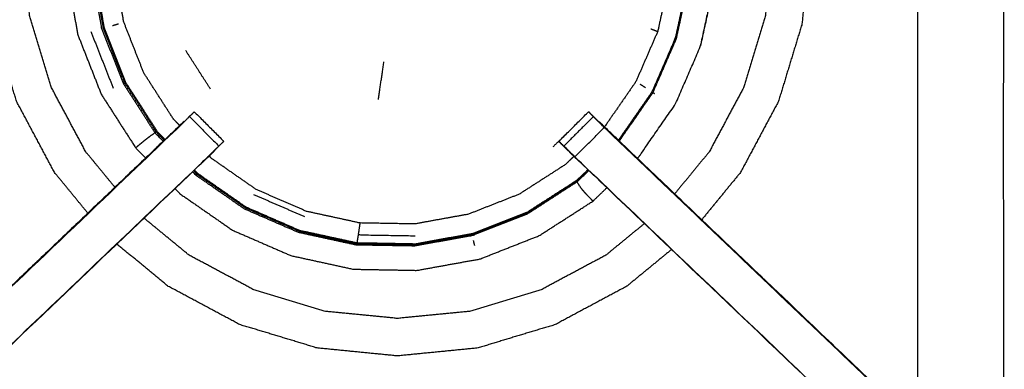
# Model space of a CAD drawing. Units: millimetres. Extents: x -5 to 233, y 0 to 206.
# Drawn here: x 67 to 82, y 175 to 180 of the extents above; entities that cross this region are included whole.
import ezdxf

# ---------------------------------------------------------------- set-up
doc = ezdxf.new("R2010")
doc.units = ezdxf.units.MM
doc.header["$MEASUREMENT"] = 0
doc.layers.add('PROIEZIONI 2D$Visible$Curves', color=7, linetype='Continuous', true_color=0x000000)
doc.layers.add('PROIEZIONI 2D$Visible$SceneSilhouetteCurves', color=7, linetype='Continuous', lineweight=50, true_color=0x000000)

msp = doc.modelspace()

# ---------------------------------------------------------------- linework, layer by layer
at = {"layer": 'PROIEZIONI 2D$Visible$Curves', "color": 18, "true_color": 0x000000}
msp.add_open_spline([(0.654, 134.355), (0.476, 134.639), (0.297, 134.924), (0.186, 135.241), (0.075, 135.558), (0.038, 135.891), (0, 136.225), (0, 169.682), (0, 203.139), (0.013, 203.189), (0.027, 203.239), (0.063, 203.276), (0.1, 203.312), (0.15, 203.326), (0.2, 203.339), (17.634, 203.339), (35.069, 203.339), (36.876, 203.339), (38.683, 203.339), (46.388, 203.339), (54.093, 203.339), (56.374, 203.339), (58.655, 203.339), (73.038, 203.339), (87.421, 203.339), (89.703, 203.339), (91.985, 203.339), (106.682, 203.339), (121.378, 203.339), (121.428, 203.326), (121.478, 203.312), (121.514, 203.276), (121.551, 203.239), (121.564, 203.189), (121.578, 203.139), (121.578, 169.682), (121.578, 136.225), (121.54, 135.891), (121.503, 135.558), (121.392, 135.241), (121.281, 134.924), (121.102, 134.639), (120.923, 134.355), (120.686, 134.117), (120.448, 133.88), (120.164, 133.701), (119.879, 133.522), (119.562, 133.411), (119.245, 133.3), (118.912, 133.263), (118.578, 133.225), (116.839, 133.225), (115.099, 133.225)], degree=2, knots=[19, 19, 19, 20, 20, 21, 21, 22, 22, 23, 23, 24, 24, 25, 25, 26, 26, 27, 27, 28, 28, 29, 29, 30, 30, 31, 31, 32, 32, 33, 33, 34, 34, 35, 35, 36, 36, 37, 37, 38, 38, 39, 39, 40, 40, 41, 41, 42, 42, 43, 43, 44, 44, 44.130801, 44.130801, 44.130801], dxfattribs=at)
at = {"layer": 'PROIEZIONI 2D$Visible$Curves', "color": 18, "lineweight": -3, "true_color": 0x000000}
for points, knots in [([(118.989, 138.846), (119.041, 138.898), (119.093, 138.95), (119.132, 139.013), (119.172, 139.075), (119.196, 139.145), (119.22, 139.214), (119.236, 139.353), (119.252, 139.492), (119.252, 167.152), (119.252, 194.811), (119.252, 195.098), (119.252, 195.385), (119.158, 195.385), (119.064, 195.385), (118.659, 195.385), (118.254, 195.385), (105.12, 195.385), (91.985, 195.385), (89.703, 195.385), (87.421, 195.385), (73.038, 195.385), (58.655, 195.385), (56.374, 195.385), (54.093, 195.385), (46.388, 195.385), (38.683, 195.385), (36.876, 195.385), (35.069, 195.385), (19.196, 195.385), (3.324, 195.385), (2.919, 195.385), (2.513, 195.385), (2.42, 195.385), (2.326, 195.385), (2.326, 195.098), (2.326, 194.811), (2.326, 167.151), (2.326, 139.492), (2.342, 139.353), (2.358, 139.214), (2.382, 139.145), (2.406, 139.075), (2.445, 139.013), (2.485, 138.95), (2.537, 138.898), (2.589, 138.846), (2.652, 138.807), (2.714, 138.767), (2.784, 138.743), (2.853, 138.719), (2.992, 138.703), (3.131, 138.687), (19.1, 138.687), (35.069, 138.687), (36.876, 138.687), (38.683, 138.687), (46.388, 138.687), (54.093, 138.687), (56.374, 138.687), (58.655, 138.687), (73.038, 138.687), (87.421, 138.687), (89.703, 138.687), (91.985, 138.687), (105.216, 138.687), (118.447, 138.687), (118.586, 138.703), (118.725, 138.719), (118.794, 138.743), (118.864, 138.767), (118.926, 138.807), (118.989, 138.846)], [-17, -17, -17, -16, -16, -15, -15, -14, -14, -13, -13, -12, -12, -11, -11, -10, -10, -9, -9, -8, -8, -7, -7, -6, -6, -5, -5, -4, -4, -3, -3, -2, -2, -1, -1, 0, 0, 1, 1, 2, 2, 3, 3, 4, 4, 5, 5, 6, 6, 7, 7, 8, 8, 9, 9, 10, 10, 11, 11, 12, 12, 13, 13, 14, 14, 15, 15, 16, 16, 17, 17, 18, 18, 19, 19, 19]), ([(90.001, 167.105), (86.735, 167.11), (83.468, 167.115), (83.404, 167.112), (83.341, 167.11), (83.027, 167.11), (82.713, 167.11), (82.649, 167.112), (82.585, 167.115), (78.02, 167.115), (73.455, 167.115), (73.392, 167.112), (73.329, 167.109), (73.173, 167.101), (73.017, 167.092), (72.861, 167.101), (72.704, 167.109), (72.641, 167.112), (72.578, 167.115), (68.013, 167.115), (63.448, 167.115), (63.384, 167.112), (63.321, 167.11), (63.007, 167.11), (62.693, 167.11), (62.629, 167.112), (62.565, 167.115), (59.299, 167.11), (56.032, 167.105), (56.031, 170.428), (56.03, 173.751), (56.031, 174.092), (56.032, 174.433), (56.032, 177.543), (56.032, 180.654), (56.031, 180.719), (56.029, 180.784), (56.029, 181.098), (56.029, 181.412), (56.031, 181.478), (56.032, 181.545), (56.032, 184.692), (56.032, 187.839), (56.031, 188.18), (56.03, 188.521), (56.031, 191.844), (56.032, 195.167), (59.299, 195.162), (62.565, 195.157), (62.629, 195.159), (62.693, 195.162), (63.007, 195.162), (63.321, 195.162), (63.384, 195.159), (63.448, 195.157), (68.013, 195.157), (72.578, 195.157), (72.641, 195.16), (72.704, 195.162), (72.861, 195.171), (73.017, 195.179), (73.173, 195.171), (73.329, 195.162), (73.392, 195.16), (73.455, 195.157), (78.02, 195.157), (82.585, 195.157), (82.649, 195.159), (82.713, 195.162), (83.027, 195.162), (83.341, 195.162), (83.404, 195.159), (83.468, 195.157), (86.735, 195.162), (90.001, 195.167), (90.002, 191.844), (90.004, 188.521), (90.003, 188.18), (90.001, 187.84)], [-22, -22, -22, -21, -21, -20, -20, -19, -19, -18, -18, -17, -17, -16, -16, -15, -15, -14, -14, -13, -13, -12, -12, -11, -11, -10, -10, -9, -9, -8, -8, -7, -7, -6, -6, -5, -5, -4, -4, -3, -3, -2, -2, -1, -1, 0, 0, 1, 1, 2, 2, 3, 3, 4, 4, 5, 5, 6, 6, 7, 7, 8, 8, 9, 9, 10, 10, 11, 11, 12, 12, 13, 13, 14, 14, 15, 15, 16, 16, 16.999236, 16.999236, 16.999236]), ([(79.971, 187.329), (80.36, 186.855), (80.749, 186.38), (81.174, 185.586), (81.598, 184.792), (81.86, 183.93), (82.121, 183.068), (82.209, 182.172), (82.298, 181.275), (82.298, 176.999), (82.298, 172.722)], [5.318545, 5.318545, 5.318545, 6, 6, 7, 7, 8, 8, 9, 9, 9.593465, 9.593465, 9.593465]), ([(79.029, 186.431), (79.347, 186.044), (79.665, 185.656), (80.03, 184.974), (80.394, 184.293), (80.618, 183.553), (80.843, 182.814), (80.918, 182.045), (80.994, 181.275), (80.994, 177.621), (80.994, 173.966)], [5.350918, 5.350918, 5.350918, 6, 6, 7, 7, 8, 8, 9, 9, 9.50719, 9.50719, 9.50719]), ([(68.413, 177.185), (68.161, 177.493), (67.909, 177.8), (67.62, 178.341), (67.331, 178.882), (67.153, 179.468), (66.975, 180.055), (66.915, 180.665), (66.854, 181.275), (66.915, 181.886), (66.975, 182.496), (67.153, 183.082), (67.331, 183.669), (67.62, 184.21), (67.909, 184.751), (68.097, 184.98), (68.285, 185.21)], [21.350949, 21.350949, 21.350949, 22, 22, 23, 23, 24, 24, 25, 25, 26, 26, 27, 27, 28, 28, 28.484256, 28.484256, 28.484256]), ([(77.852, 185.309), (78.081, 185.03), (78.31, 184.751), (78.599, 184.21), (78.888, 183.669), (79.066, 183.082), (79.244, 182.496), (79.304, 181.886), (79.364, 181.275), (79.304, 180.665), (79.244, 180.055), (79.066, 179.468), (78.888, 178.882), (78.599, 178.341), (78.31, 177.8), (78.017, 177.443), (77.724, 177.086)], [5.410767, 5.410767, 5.410767, 6, 6, 7, 7, 8, 8, 9, 9, 10, 10, 11, 11, 12, 12, 12.753518, 12.753518, 12.753518]), ([(77.442, 184.917), (77.64, 184.676), (77.838, 184.435), (78.101, 183.943), (78.363, 183.452), (78.525, 182.918), (78.687, 182.385), (78.742, 181.83), (78.796, 181.275), (78.742, 180.721), (78.687, 180.166), (78.525, 179.633), (78.363, 179.099), (78.101, 178.608), (77.838, 178.116), (77.576, 177.797), (77.314, 177.478)], [5.440554, 5.440554, 5.440554, 6, 6, 7, 7, 8, 8, 9, 9, 10, 10, 11, 11, 12, 12, 12.740973, 12.740973, 12.740973]), ([(68.824, 177.577), (68.602, 177.846), (68.381, 178.116), (68.118, 178.608), (67.856, 179.099), (67.694, 179.633), (67.532, 180.166), (67.477, 180.721), (67.423, 181.275), (67.477, 181.83), (67.532, 182.385), (67.694, 182.918), (67.856, 183.452), (68.118, 183.943), (68.381, 184.435), (68.538, 184.626), (68.695, 184.818)], [21.373986, 21.373986, 21.373986, 22, 22, 23, 23, 24, 24, 25, 25, 26, 26, 27, 27, 28, 28, 28.444292, 28.444292, 28.444292]), ([(69.188, 184.35), (68.943, 183.997), (68.698, 183.643), (68.505, 183.2), (68.312, 182.756), (68.209, 182.283), (68.106, 181.81), (68.097, 181.326), (68.089, 180.842), (68.175, 180.366), (68.261, 179.89), (68.438, 179.44), (68.616, 178.989), (68.877, 178.582), (69.139, 178.175), (69.214, 178.097), (69.29, 178.019)], [-12.888228, -12.888228, -12.888228, -12, -12, -11, -11, -10, -10, -9, -9, -8, -8, -7, -7, -6, -6, -5.775804, -5.775804, -5.775804]), ([(69.464, 184.084), (69.244, 183.768), (69.024, 183.451), (68.846, 183.042), (68.668, 182.632), (68.573, 182.196), (68.478, 181.759), (68.47, 181.313), (68.463, 180.866), (68.542, 180.427), (68.621, 179.987), (68.785, 179.571), (68.949, 179.156), (69.19, 178.78), (69.431, 178.404)], [5.137031, 5.137031, 5.137031, 6, 6, 7, 7, 8, 8, 9, 9, 10, 10, 11, 11, 12, 12, 12]), ([(69.573, 178.29), (69.516, 178.35), (69.458, 178.409), (69.218, 178.784), (68.977, 179.158), (68.814, 179.572), (68.651, 179.985), (68.572, 180.423), (68.494, 180.861), (68.501, 181.306), (68.509, 181.75), (68.604, 182.185), (68.698, 182.62), (68.876, 183.028), (69.053, 183.435), (69.271, 183.749), (69.488, 184.063)], [9.813676, 9.813676, 9.813676, 10, 10, 11, 11, 12, 12, 13, 13, 14, 14, 15, 15, 16, 16, 16.858261, 16.858261, 16.858261]), ([(69.583, 178.301), (69.527, 178.36), (69.47, 178.419), (69.23, 178.792), (68.99, 179.165), (68.828, 179.577), (68.665, 179.99), (68.587, 180.426), (68.508, 180.863), (68.516, 181.306), (68.523, 181.749), (68.618, 182.183), (68.712, 182.616), (68.889, 183.023), (69.066, 183.429), (69.282, 183.741), (69.498, 184.052)], [4.815787, 4.815787, 4.815787, 5, 5, 6, 6, 7, 7, 8, 8, 9, 9, 10, 10, 11, 11, 11.854949, 11.854949, 11.854949]), ([(76.566, 184.081), (76.629, 184.004), (76.691, 183.927), (76.875, 183.601), (77.06, 183.275), (77.214, 182.869), (77.369, 182.463), (77.448, 182.027), (77.526, 181.59), (77.519, 181.147), (77.511, 180.703), (77.417, 180.27), (77.322, 179.837), (77.146, 179.43), (76.969, 179.024), (76.716, 178.659), (76.463, 178.295), (76.461, 178.294), (76.46, 178.292)], [22.635565, 22.635565, 22.635565, 23, 23, 24, 24, 25, 25, 26, 26, 27, 27, 28, 28, 29, 29, 30, 30, 30.004782, 30.004782, 30.004782]), ([(76.984, 179.014), (77.162, 179.423), (77.34, 179.833), (77.435, 180.269), (77.53, 180.706), (77.538, 181.152), (77.546, 181.599), (77.467, 182.038), (77.388, 182.478), (77.233, 182.887), (77.077, 183.295), (76.894, 183.621), (76.71, 183.947), (76.649, 184.024), (76.587, 184.101)], [0, 0, 0, 1, 1, 2, 2, 3, 3, 4, 4, 5, 5, 6, 6, 6.367602, 6.367602, 6.367602]), ([(69.806, 178.514), (69.758, 178.563), (69.71, 178.613), (69.486, 178.962), (69.262, 179.311), (69.11, 179.697), (68.958, 180.083), (68.884, 180.491), (68.811, 180.899), (68.818, 181.314), (68.825, 181.729), (68.913, 182.134), (69.002, 182.539), (69.167, 182.92), (69.332, 183.3), (69.522, 183.574), (69.713, 183.847)], [16.833513, 16.833513, 16.833513, 17, 17, 18, 18, 19, 19, 20, 20, 21, 21, 22, 22, 23, 23, 23.803474, 23.803474, 23.803474]), ([(76.365, 183.889), (76.415, 183.827), (76.465, 183.765), (76.638, 183.46), (76.81, 183.155), (76.955, 182.776), (77.1, 182.396), (77.173, 181.988), (77.247, 181.58), (77.239, 181.165), (77.232, 180.75), (77.144, 180.345), (77.056, 179.94), (76.89, 179.559), (76.725, 179.179), (76.488, 178.838), (76.252, 178.497), (76.25, 178.496), (76.248, 178.494)], [0.687113, 0.687113, 0.687113, 1, 1, 2, 2, 3, 3, 4, 4, 5, 5, 6, 6, 7, 7, 8, 8, 8.005912, 8.005912, 8.005912]), ([(76.747, 178.017), (76.759, 178.029), (76.771, 178.04), (77.047, 178.438), (77.323, 178.835), (77.516, 179.279), (77.709, 179.723), (77.812, 180.196), (77.915, 180.668), (77.929, 181.14), (77.944, 181.611), (77.902, 181.999), (77.86, 182.387), (77.799, 182.623), (77.738, 182.858), (77.686, 182.971), (77.634, 183.084), (77.611, 183.126), (77.588, 183.168), (77.583, 183.176), (77.578, 183.183), (77.575, 183.184), (77.572, 183.186), (77.57, 183.186), (77.569, 183.186), (77.564, 183.187), (77.559, 183.188), (77.558, 183.188), (77.556, 183.188)], [2.965606, 2.965606, 2.965606, 3, 3, 4, 4, 5, 5, 6, 6, 7, 7, 8, 8, 9, 9, 10, 10, 11, 11, 12, 12, 13, 13, 14, 14, 15, 15, 15.229343, 15.229343, 15.229343]), ([(77.915, 180.668), (77.911, 180.669), (77.908, 180.669), (77.805, 180.197), (77.703, 179.724)], [0, 0, 0, 1, 1, 2, 2, 2]), ([(77.335, 179.832), (77.158, 179.424), (76.981, 179.016), (76.727, 178.651), (76.473, 178.285), (76.471, 178.284), (76.469, 178.282)], [-1, -1, -1, 0, 0, 1, 1, 1.005709, 1.005709, 1.005709]), ([(76.474, 178.279), (76.474, 178.279), (76.475, 178.28), (76.73, 178.647), (76.984, 179.014), (76.995, 179.006), (77.006, 178.999)], [8.99818, 8.99818, 8.99818, 9, 9, 10, 10, 11, 11, 11]), ([(76.172, 178.564), (76.19, 178.547), (76.209, 178.53), (79.468, 175.421), (82.728, 172.312), (82.803, 172.225), (82.878, 172.138), (82.968, 172.005), (83.058, 171.872), (83.134, 171.704), (83.211, 171.537), (83.236, 171.441), (83.261, 171.346), (83.286, 171.251), (83.311, 171.156), (83.322, 170.987), (83.333, 170.819), (83.341, 170.707), (83.348, 170.596), (83.348, 170.085), (83.348, 169.575), (83.348, 169.421), (83.348, 169.268), (83.348, 169.024), (83.348, 168.78), (83.348, 168.536), (83.348, 168.292), (83.348, 167.936), (83.348, 167.581)], [183.71755, 183.71755, 183.71755, 184, 184, 185, 185, 186, 186, 187, 187, 188, 188, 189, 189, 190, 190, 191, 191, 192, 192, 193, 193, 194, 194, 195, 195, 196, 196, 197, 197, 197]), ([(63.305, 172.312), (63.308, 172.31), (63.31, 172.307), (66.549, 175.396), (69.788, 178.484), (69.833, 178.529), (69.878, 178.574), (69.915, 178.611), (69.953, 178.649)], [0, 0, 0, 1, 1, 2, 2, 3, 3, 3.994242, 3.994242, 3.994242]), ([(69.953, 178.649), (70.177, 178.426), (70.4, 178.203), (70.362, 178.165), (70.324, 178.127), (70.279, 178.082), (70.233, 178.037)], [4, 4, 4, 5, 5, 6, 6, 7, 7, 7]), ([(69.954, 178.65), (69.979, 178.675), (70.005, 178.701), (70.016, 178.712), (70.027, 178.723), (70.25, 178.499), (70.473, 178.276)], [69.006648, 69.006648, 69.006648, 70, 70, 71, 71, 72, 72, 72]), ([(75.56, 178.276), (75.783, 178.499), (76.007, 178.723), (76.018, 178.712), (76.029, 178.701), (76.054, 178.675), (76.079, 178.65)], [180.000341, 180.000341, 180.000341, 181, 181, 182, 182, 182.987832, 182.987832, 182.987832]), ([(75.633, 178.203), (75.671, 178.165), (75.709, 178.127), (75.755, 178.082), (75.8, 178.037), (76.023, 178.261), (76.245, 178.484), (76.2, 178.529), (76.156, 178.574), (76.118, 178.611), (76.08, 178.649)], [-2, -2, -2, -1, -1, 0, 0, 1, 1, 2, 2, 2.997094, 2.997094, 2.997094]), ([(69.862, 178.564), (69.86, 178.564), (69.859, 178.564), (66.582, 175.438), (63.305, 172.312)], [286.716436, 286.716436, 286.716436, 287, 287, 288, 288, 288]), ([(69.289, 178.019), (69.557, 178.275), (69.825, 178.53), (69.843, 178.547), (69.862, 178.564)], [67.9178828, 67.9178828, 67.9178828, 68, 68, 68.2886362, 68.2886362, 68.2886362]), ([(76.469, 178.283), (76.322, 178.424), (76.174, 178.564), (76.173, 178.564), (76.172, 178.564)], [230.9549497, 230.9549497, 230.9549497, 231, 231, 231.2631372, 231.2631372, 231.2631372]), ([(82.728, 172.312), (82.726, 172.31), (82.723, 172.307), (79.484, 175.396), (76.245, 178.484)], [0, 0, 0, 1, 1, 2, 2, 2]), ([(69.556, 178.275), (69.494, 178.34), (69.431, 178.404), (69.419, 178.395), (69.407, 178.386), (69.384, 178.369), (69.361, 178.353), (69.328, 178.328), (69.296, 178.304), (69.261, 178.276), (69.225, 178.247), (69.197, 178.223), (69.169, 178.2), (69.156, 178.189), (69.143, 178.178), (69.141, 178.177), (69.139, 178.175)], [3.798648, 3.798648, 3.798648, 4, 4, 5, 5, 6, 6, 7, 7, 8, 8, 9, 9, 10, 10, 11, 11, 11]), ([(82.706, 167.581), (82.706, 167.936), (82.706, 168.292), (82.706, 168.536), (82.706, 168.78), (82.706, 169.024), (82.706, 169.268), (82.706, 169.421), (82.706, 169.575), (82.706, 170.075), (82.706, 170.575), (82.7, 170.67), (82.693, 170.766), (82.684, 170.909), (82.674, 171.053), (82.657, 171.12), (82.639, 171.187), (82.621, 171.254), (82.603, 171.321), (82.55, 171.439), (82.496, 171.557), (82.431, 171.652), (82.367, 171.747), (82.312, 171.81), (82.258, 171.873), (79.007, 174.974), (75.756, 178.074), (75.695, 178.138), (75.634, 178.202)], [164, 164, 164, 165, 165, 166, 166, 167, 167, 168, 168, 169, 169, 170, 170, 171, 171, 172, 172, 173, 173, 174, 174, 175, 175, 176, 176, 177, 177, 177.99724, 177.99724, 177.99724]), ([(63.775, 171.873), (63.773, 171.876), (63.771, 171.878), (67.002, 174.958), (70.233, 178.037), (70.255, 178.056), (70.278, 178.074)], [0, 0, 0, 1, 1, 2, 2, 3, 3, 3]), ([(70.401, 178.202), (70.437, 178.238), (70.474, 178.274), (70.473, 178.275), (70.473, 178.275)], [283.5417656, 283.5417656, 283.5417656, 284, 284, 284.002127, 284.002127, 284.002127]), ([(75.561, 178.275), (75.56, 178.275), (75.56, 178.274), (75.596, 178.238), (75.632, 178.202)], [233.997873, 233.997873, 233.997873, 234, 234, 234.4563253, 234.4563253, 234.4563253]), ([(82.258, 171.873), (82.26, 171.876), (82.263, 171.878), (79.031, 174.958), (75.8, 178.037), (75.778, 178.056), (75.756, 178.074)], [0, 0, 0, 1, 1, 2, 2, 2.991616, 2.991616, 2.991616]), ([(82.728, 172.312), (82.728, 172.312), (82.728, 172.312), (79.599, 175.297), (76.47, 178.282)], [229.9992081, 229.9992081, 229.9992081, 230, 230, 230.9548983, 230.9548983, 230.9548983]), ([(62.693, 167.11), (62.692, 167.152), (62.692, 167.195), (62.692, 167.21), (62.692, 167.226), (62.692, 167.266), (62.692, 167.306), (62.689, 167.444), (62.685, 167.581), (62.685, 167.936), (62.685, 168.292), (62.685, 168.536), (62.685, 168.78), (62.685, 169.024), (62.685, 169.268), (62.685, 169.421), (62.685, 169.575), (62.685, 170.085), (62.685, 170.596), (62.693, 170.707), (62.7, 170.819), (62.711, 170.987), (62.722, 171.156), (62.747, 171.251), (62.773, 171.346), (62.798, 171.441), (62.823, 171.537), (62.899, 171.704), (62.975, 171.872), (63.066, 172.005), (63.156, 172.138), (63.23, 172.225), (63.305, 172.312), (66.297, 175.166), (69.289, 178.019)], [51, 51, 51, 52, 52, 53, 53, 54, 54, 55, 55, 56, 56, 57, 57, 58, 58, 59, 59, 60, 60, 61, 61, 62, 62, 63, 63, 64, 64, 65, 65, 66, 66, 67, 67, 67.917855, 67.917855, 67.917855]), ([(70.277, 178.074), (67.026, 174.974), (63.775, 171.873), (63.721, 171.81), (63.667, 171.747), (63.602, 171.652), (63.537, 171.557), (63.484, 171.439), (63.43, 171.321), (63.412, 171.254), (63.395, 171.187), (63.377, 171.12), (63.359, 171.053), (63.35, 170.909), (63.34, 170.766), (63.334, 170.67), (63.328, 170.575), (63.328, 170.075), (63.328, 169.575), (63.328, 169.421), (63.328, 169.268), (63.328, 169.024), (63.328, 168.78), (63.328, 168.536), (63.328, 168.292), (63.328, 167.936), (63.328, 167.581), (63.328, 167.58), (63.328, 167.58)], [75.000038, 75.000038, 75.000038, 76, 76, 77, 77, 78, 78, 79, 79, 80, 80, 81, 81, 82, 82, 83, 83, 84, 84, 85, 85, 86, 86, 87, 87, 88, 88, 88.014691, 88.014691, 88.014691]), ([(75.785, 178.046), (75.72, 177.984), (75.655, 177.921), (75.306, 177.697), (74.957, 177.473), (74.571, 177.321), (74.185, 177.169), (73.777, 177.095), (73.369, 177.021), (72.954, 177.029), (72.54, 177.036), (72.134, 177.124), (71.729, 177.212), (71.349, 177.378), (70.968, 177.543), (70.627, 177.78), (70.287, 178.016), (70.27, 178.034), (70.253, 178.051)], [8.782422, 8.782422, 8.782422, 9, 9, 10, 10, 11, 11, 12, 12, 13, 13, 14, 14, 15, 15, 16, 16, 16.057918, 16.057918, 16.057918]), ([(70.278, 178.074), (70.296, 178.091), (70.314, 178.108), (70.314, 178.11), (70.314, 178.112)], [281.9944934, 281.9944934, 281.9944934, 282, 282, 282.4675427, 282.4675427, 282.4675427]), ([(75.719, 178.112), (75.719, 178.11), (75.719, 178.108), (75.737, 178.091), (75.755, 178.074)], [235.5205408, 235.5205408, 235.5205408, 236, 236, 236.0055101, 236.0055101, 236.0055101]), ([(70.067, 177.779), (70.06, 177.771), (70.052, 177.762), (70.028, 177.787), (70.003, 177.812)], [2.1701848, 2.1701848, 2.1701848, 3, 3, 3.0784898, 3.0784898, 3.0784898]), ([(72.492, 176.718), (72.057, 176.813), (71.623, 176.907), (71.215, 177.085), (70.807, 177.262), (70.442, 177.516), (70.076, 177.769), (70.048, 177.799), (70.02, 177.828)], [6.000361, 6.000361, 6.000361, 7, 7, 8, 8, 9, 9, 9.091564, 9.091564, 9.091564]), ([(75.997, 177.845), (75.911, 177.762), (75.825, 177.679), (75.452, 177.439), (75.079, 177.2), (74.666, 177.037), (74.254, 176.875), (73.817, 176.796), (73.381, 176.717), (72.938, 176.725), (72.494, 176.733), (72.061, 176.827), (71.628, 176.921), (71.221, 177.098), (70.814, 177.275), (70.45, 177.528), (70.086, 177.781), (70.058, 177.809), (70.03, 177.838)], [-3.268899, -3.268899, -3.268899, -3, -3, -2, -2, -1, -1, 0, 0, 1, 1, 2, 2, 3, 3, 4, 4, 4.090019, 4.090019, 4.090019]), ([(70.052, 177.762), (70.419, 177.507), (70.786, 177.252), (71.195, 177.074), (71.605, 176.896), (72.041, 176.801), (72.478, 176.706), (72.924, 176.699), (73.371, 176.691), (73.81, 176.77), (74.25, 176.849), (74.665, 177.013), (75.081, 177.177), (75.457, 177.418), (75.832, 177.66)], [0, 0, 0, 1, 1, 2, 2, 3, 3, 4, 4, 5, 5, 6, 6, 7, 7, 7]), ([(76.007, 177.835), (75.92, 177.751), (75.833, 177.667), (75.459, 177.427), (75.085, 177.187), (74.671, 177.024), (74.257, 176.86), (73.819, 176.782), (73.382, 176.703)], [1.728566, 1.728566, 1.728566, 2, 2, 3, 3, 4, 4, 4.99992, 4.99992, 4.99992]), ([(76.075, 177.368), (76.073, 177.37), (76.07, 177.372), (76.057, 177.386), (76.044, 177.4), (76.014, 177.43), (75.984, 177.46), (75.951, 177.497), (75.918, 177.534), (75.895, 177.564), (75.873, 177.595), (75.86, 177.616), (75.847, 177.637), (75.84, 177.648), (75.832, 177.66), (75.921, 177.745), (76.01, 177.831)], [1, 1, 1, 2, 2, 3, 3, 4, 4, 5, 5, 6, 6, 7, 7, 8, 8, 8.276977, 8.276977, 8.276977]), ([(69.736, 177.557), (69.773, 177.518), (69.811, 177.479), (70.209, 177.203), (70.606, 176.927), (71.05, 176.734), (71.494, 176.541), (71.967, 176.438), (72.44, 176.335), (72.923, 176.326), (73.407, 176.318), (73.884, 176.404), (74.36, 176.49), (74.81, 176.667), (75.26, 176.845), (75.668, 177.106), (76.075, 177.368), (76.18, 177.469), (76.284, 177.57)], [-5.112503, -5.112503, -5.112503, -5, -5, -4, -4, -3, -3, -2, -2, -1, -1, 0, 0, 1, 1, 2, 2, 2.301218, 2.301218, 2.301218]), ([(76.854, 177.027), (76.561, 176.787), (76.269, 176.547), (75.777, 176.284), (75.286, 176.022), (74.752, 175.86), (74.219, 175.698), (73.664, 175.643), (73.109, 175.589), (72.555, 175.643), (72, 175.698), (71.467, 175.86), (70.933, 176.022), (70.442, 176.284), (69.95, 176.547), (69.608, 176.828), (69.266, 177.109)], [13.321021, 13.321021, 13.321021, 14, 14, 15, 15, 16, 16, 17, 17, 18, 18, 19, 19, 20, 20, 20.794336, 20.794336, 20.794336]), ([(72.54, 177.036), (72.533, 176.994), (72.527, 176.952), (72.52, 176.904), (72.513, 176.857), (72.944, 176.849), (73.376, 176.842)], [0, 0, 0, 1, 1, 2, 2, 3, 3, 3]), ([(72.513, 176.857), (72.506, 176.815), (72.5, 176.773), (72.497, 176.753), (72.494, 176.733)], [0, 0, 0, 1, 1, 2, 2, 2]), ([(77.266, 176.634), (76.925, 176.354), (76.585, 176.075), (76.044, 175.786), (75.503, 175.496), (74.916, 175.319), (74.33, 175.141), (73.72, 175.08), (73.109, 175.02), (72.499, 175.08), (71.889, 175.141), (71.302, 175.319), (70.716, 175.496), (70.175, 175.786), (69.634, 176.075), (69.244, 176.395), (68.853, 176.716)], [13.280747, 13.280747, 13.280747, 14, 14, 15, 15, 16, 16, 17, 17, 18, 18, 19, 19, 20, 20, 20.824105, 20.824105, 20.824105]), ([(73.382, 176.703), (72.937, 176.711), (72.492, 176.719), (72.492, 176.72), (72.493, 176.721), (72.493, 176.727), (72.494, 176.733)], [1, 1, 1, 2, 2, 3, 3, 4, 4, 4])]:
    msp.add_open_spline(points, degree=2, knots=knots, dxfattribs=at)
for points in [[(77.524, 180.701), (77.429, 180.267), (77.335, 179.832)], [(68.785, 180.028), (68.831, 180.043), (68.877, 180.057)], [(76.951, 179.98), (77.004, 179.96), (77.056, 179.94)], [(68.458, 179.941), (68.628, 179.512), (68.797, 179.082)], [(77.335, 179.832), (77.334, 179.833), (77.332, 179.833)], [(77.335, 179.832), (77.335, 179.832), (77.335, 179.832)], [(70.273, 179.067), (70.085, 179.36), (69.897, 179.652)], [(72.819, 178.909), (72.862, 179.195), (72.904, 179.48)], [(76.869, 179.087), (76.831, 179.112), (76.792, 179.136)], [(70.027, 178.721), (69.991, 178.685), (69.954, 178.649)], [(76.08, 178.649), (75.857, 178.426), (75.634, 178.203)], [(76.079, 178.649), (76.045, 178.683), (76.012, 178.716)], [(76.018, 178.722), (76.015, 178.719), (76.013, 178.717)], [(69.431, 178.404), (69.441, 178.412), (69.451, 178.42)], [(69.459, 178.41), (69.46, 178.41), (69.461, 178.411)], [(75.667, 178.383), (75.567, 178.286), (75.467, 178.19)], [(70.4, 178.202), (70.339, 178.138), (70.278, 178.074)], [(76.471, 178.288), (76.467, 178.291), (76.463, 178.295)], [(76.47, 178.282), (76.47, 178.283), (76.469, 178.283)], [(69.289, 178.019), (69.289, 178.019), (69.289, 178.019)], [(75.832, 177.66), (75.83, 177.662), (75.828, 177.664)], [(70.926, 177.469), (71.313, 177.301), (71.701, 177.132)], [(74.281, 176.695), (74.272, 176.733), (74.263, 176.771)]]:
    msp.add_open_spline(points, degree=2, dxfattribs=at)
at = {"layer": 'PROIEZIONI 2D$Visible$SceneSilhouetteCurves', "color": 18, "true_color": 0x000000}
msp.add_open_spline([(0.654, 134.355), (0.476, 134.639), (0.297, 134.924), (0.186, 135.241), (0.075, 135.558), (0.038, 135.891), (0, 136.225), (0, 169.682), (0, 203.139), (0.013, 203.189), (0.027, 203.239), (0.063, 203.276), (0.1, 203.312), (0.15, 203.326), (0.2, 203.339), (17.634, 203.339), (35.069, 203.339), (36.876, 203.339), (38.683, 203.339), (46.388, 203.339), (54.093, 203.339), (56.374, 203.339), (58.655, 203.339), (73.038, 203.339), (87.421, 203.339), (89.703, 203.339), (91.985, 203.339), (106.682, 203.339), (121.378, 203.339), (121.428, 203.326), (121.478, 203.312), (121.514, 203.276), (121.551, 203.239), (121.564, 203.189), (121.578, 203.139), (121.578, 169.682), (121.578, 136.225), (121.54, 135.891), (121.503, 135.558), (121.392, 135.241), (121.281, 134.924), (121.102, 134.639), (120.923, 134.355), (120.686, 134.117), (120.448, 133.88), (120.164, 133.701), (119.879, 133.522), (119.562, 133.411), (119.245, 133.3), (118.912, 133.263), (118.578, 133.225), (116.839, 133.225), (115.099, 133.225)], degree=2, knots=[19, 19, 19, 20, 20, 21, 21, 22, 22, 23, 23, 24, 24, 25, 25, 26, 26, 27, 27, 28, 28, 29, 29, 30, 30, 31, 31, 32, 32, 33, 33, 34, 34, 35, 35, 36, 36, 37, 37, 38, 38, 39, 39, 40, 40, 41, 41, 42, 42, 43, 43, 44, 44, 44.130801, 44.130801, 44.130801], dxfattribs=at)

doc.saveas('drawing.dxf')
